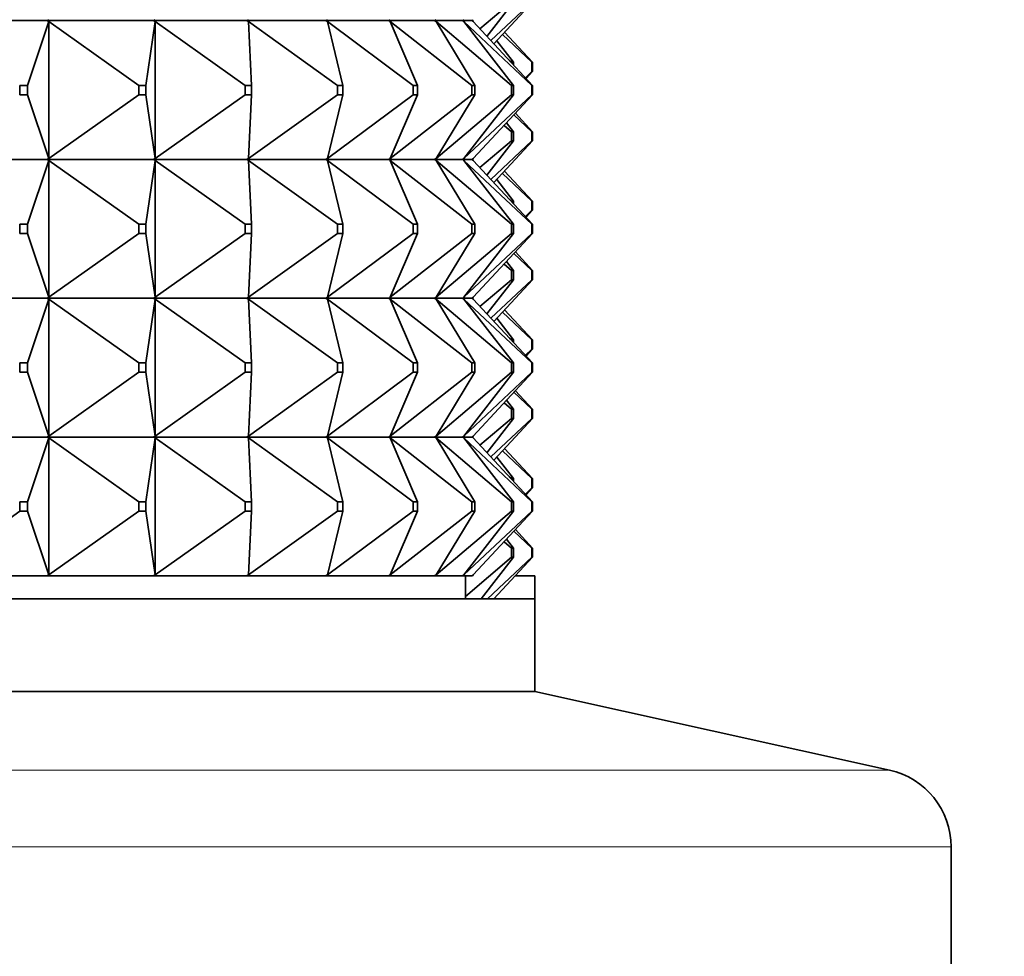
# Model space of a CAD drawing. Units: millimetres. Extents: x 0 to 2428, y 0 to 2761.
# Drawn here: x 2045 to 2066, y 2042 to 2063 of the extents above; entities that cross this region are included whole.
import ezdxf
from ezdxf import colors
from ezdxf.entities.mleader import LeaderData, LeaderLine
from ezdxf.math import Vec2, Vec3

# ---------------------------------------------------------------- set-up
doc = ezdxf.new("R2010")
doc.units = ezdxf.units.MM
doc.layers.add('DV4_Défaut', color=7, linetype='Continuous')
doc.layers.add('Défaut', color=7, linetype='Continuous')

# ---------------------------------------------------------------- blocks, each defined once
blk = doc.blocks.new('_DOT')
at = {"color": 0}
blk.add_line((0, 0), (-1, 0), dxfattribs=at)
at = {"color": 0, "const_width": 0.333}
blk.add_lwpolyline([(-0.1665, 0, 1), (0.1665, 0, 1)], format="xyb", close=True, dxfattribs=at)
blk = doc.blocks.new('SE3')
at = {"layer": 'DV4_Défaut', "color": 7, "linetype": 'Continuous', "lineweight": 35}
for p, q in [((2054.742, 2062.532), (2055.424, 2063.109)), ((2055.465, 2063.109), (2054.892, 2062.37)), ((2054.979, 2062.277), (2055.865, 2063.109)), ((2055.879, 2063.109), (2055.043, 2062.209)), ((2042.867, 2062.709), (2045.392, 2062.709)), ((2044.962, 2061.309), (2045.423, 2062.688)), ((2045.394, 2062.712), (2045.392, 2062.709)), ((2045.394, 2062.706), (2045.392, 2062.709)), ((2045.423, 2062.73), (2045.394, 2062.712)), ((2045.394, 2062.709), (2045.423, 2062.73)), ((2045.394, 2062.712), (2045.394, 2062.709)), ((2045.394, 2062.709), (2047.686, 2062.709)), ((2045.394, 2062.706), (2045.394, 2062.709)), ((2045.394, 2062.709), (2045.423, 2062.688)), ((2045.423, 2062.688), (2045.394, 2062.706)), ((2045.423, 2062.688), (2047.363, 2061.309)), ((2045.423, 2059.73), (2045.423, 2062.688)), ((2047.518, 2061.309), (2047.718, 2062.688)), ((2047.688, 2062.712), (2047.686, 2062.709)), ((2047.688, 2062.706), (2047.686, 2062.709)), ((2047.718, 2062.73), (2047.688, 2062.712)), ((2047.688, 2062.709), (2047.718, 2062.73)), ((2047.688, 2062.712), (2047.688, 2062.709)), ((2047.688, 2062.709), (2049.705, 2062.709)), ((2047.688, 2062.706), (2047.688, 2062.709)), ((2047.688, 2062.709), (2047.718, 2062.688)), ((2047.718, 2062.688), (2047.688, 2062.706)), ((2047.718, 2062.688), (2049.667, 2061.309)), ((2047.718, 2059.73), (2047.718, 2062.688)), ((2049.707, 2062.712), (2049.705, 2062.709)), ((2049.707, 2062.706), (2049.705, 2062.709)), ((2049.737, 2062.73), (2049.707, 2062.712)), ((2049.707, 2062.709), (2049.737, 2062.73)), ((2049.707, 2062.712), (2049.707, 2062.709)), ((2049.707, 2062.709), (2051.411, 2062.709)), ((2049.707, 2062.706), (2049.707, 2062.709)), ((2049.707, 2062.709), (2049.737, 2062.688)), ((2049.737, 2062.688), (2049.707, 2062.706)), ((2049.737, 2062.688), (2051.658, 2061.309)), ((2049.803, 2061.309), (2049.737, 2062.688)), ((2051.414, 2062.712), (2051.411, 2062.709)), ((2051.414, 2062.706), (2051.411, 2062.709)), ((2051.442, 2062.73), (2051.414, 2062.712)), ((2051.414, 2062.709), (2051.442, 2062.73)), ((2051.414, 2062.712), (2051.414, 2062.709)), ((2051.414, 2062.709), (2052.773, 2062.709)), ((2051.414, 2062.706), (2051.414, 2062.709)), ((2051.414, 2062.709), (2051.442, 2062.688)), ((2051.442, 2062.688), (2051.414, 2062.706)), ((2051.442, 2062.688), (2053.301, 2061.309)), ((2051.774, 2061.309), (2051.442, 2062.688)), ((2052.776, 2062.712), (2052.773, 2062.709)), ((2052.776, 2062.706), (2052.773, 2062.709)), ((2052.803, 2062.73), (2052.776, 2062.712)), ((2052.776, 2062.709), (2052.803, 2062.73)), ((2052.776, 2062.712), (2052.776, 2062.709)), ((2052.776, 2062.709), (2053.766, 2062.709)), ((2052.776, 2062.706), (2052.776, 2062.709)), ((2052.776, 2062.709), (2052.803, 2062.688)), ((2052.803, 2062.688), (2052.776, 2062.706)), ((2052.803, 2062.688), (2054.564, 2061.309)), ((2053.393, 2061.309), (2052.803, 2062.688)), ((2053.769, 2062.712), (2053.766, 2062.709)), ((2053.769, 2062.706), (2053.766, 2062.709)), ((2053.794, 2062.73), (2053.769, 2062.712)), ((2053.769, 2062.709), (2053.794, 2062.73)), ((2053.769, 2062.712), (2053.769, 2062.709)), ((2053.769, 2062.709), (2054.37, 2062.709)), ((2053.769, 2062.706), (2053.769, 2062.709)), ((2053.769, 2062.709), (2053.794, 2062.688)), ((2053.794, 2062.688), (2053.769, 2062.706)), ((2053.794, 2062.688), (2055.424, 2061.309)), ((2054.631, 2061.309), (2053.794, 2062.688)), ((2054.373, 2062.712), (2054.37, 2062.709)), ((2054.373, 2062.706), (2054.37, 2062.709)), ((2054.396, 2062.73), (2054.373, 2062.712)), ((2054.373, 2062.709), (2054.396, 2062.73)), ((2054.373, 2062.712), (2054.373, 2062.709)), ((2054.373, 2062.709), (2054.575, 2062.709)), ((2054.373, 2062.706), (2054.373, 2062.709)), ((2054.373, 2062.709), (2054.396, 2062.688)), ((2054.396, 2062.688), (2054.373, 2062.706)), ((2054.396, 2062.688), (2055.865, 2061.309)), ((2055.465, 2061.309), (2054.396, 2062.688)), ((2054.578, 2062.712), (2054.575, 2062.709)), ((2054.578, 2062.706), (2054.575, 2062.709)), ((2054.597, 2062.73), (2054.578, 2062.712)), ((2054.578, 2062.709), (2054.597, 2062.73)), ((2054.578, 2062.712), (2054.578, 2062.709)), ((2054.578, 2062.706), (2054.578, 2062.709)), ((2054.578, 2062.709), (2054.597, 2062.688)), ((2054.597, 2062.688), (2054.578, 2062.706)), ((2055.879, 2061.309), (2054.597, 2062.688)), ((2055.879, 2061.809), (2055.275, 2062.459)), ((2055.465, 2061.809), (2055.104, 2062.275)), ((2055.227, 2062.407), (2055.865, 2061.809)), ((2055.377, 2061.849), (2055.424, 2061.809)), ((2055.465, 2061.809), (2055.424, 2061.809)), ((2055.424, 2061.809), (2055.424, 2061.798)), ((2055.465, 2061.754), (2055.465, 2061.809)), ((2055.724, 2061.476), (2055.865, 2061.609)), ((2055.879, 2061.609), (2055.74, 2061.459)), ((2055.879, 2061.809), (2055.865, 2061.809)), ((2055.865, 2061.809), (2055.865, 2061.609)), ((2055.865, 2061.609), (2055.879, 2061.609)), ((2055.879, 2061.609), (2055.879, 2061.809)), ((2044.962, 2061.309), (2044.791, 2061.309)), ((2044.791, 2061.309), (2044.791, 2061.109)), ((2044.962, 2061.109), (2044.962, 2061.309)), ((2047.518, 2061.309), (2047.363, 2061.309)), ((2047.363, 2061.309), (2047.363, 2061.109)), ((2047.518, 2061.109), (2047.518, 2061.309)), ((2049.803, 2061.309), (2049.667, 2061.309)), ((2049.667, 2061.309), (2049.667, 2061.109)), ((2049.803, 2061.109), (2049.803, 2061.309)), ((2051.774, 2061.309), (2051.658, 2061.309)), ((2051.658, 2061.309), (2051.658, 2061.109)), ((2051.774, 2061.109), (2051.774, 2061.309)), ((2053.393, 2061.309), (2053.301, 2061.309)), ((2053.301, 2061.309), (2053.301, 2061.109)), ((2053.393, 2061.109), (2053.393, 2061.309)), ((2054.631, 2061.309), (2054.564, 2061.309)), ((2054.564, 2061.309), (2054.564, 2061.109)), ((2054.631, 2061.109), (2054.631, 2061.309)), ((2055.465, 2061.309), (2055.424, 2061.309)), ((2055.424, 2061.309), (2055.424, 2061.109)), ((2055.465, 2061.109), (2055.465, 2061.309)), ((2055.879, 2061.309), (2055.865, 2061.309)), ((2055.865, 2061.309), (2055.865, 2061.109)), ((2055.879, 2061.109), (2055.879, 2061.309)), ((2044.791, 2061.109), (2044.962, 2061.109)), ((2044.962, 2061.109), (2045.423, 2059.73)), ((2045.423, 2059.73), (2047.363, 2061.109)), ((2047.363, 2061.109), (2047.518, 2061.109)), ((2047.518, 2061.109), (2047.718, 2059.73)), ((2047.718, 2059.73), (2049.667, 2061.109)), ((2049.667, 2061.109), (2049.803, 2061.109)), ((2049.737, 2059.73), (2051.658, 2061.109)), ((2049.803, 2061.109), (2049.737, 2059.73)), ((2051.442, 2059.73), (2053.301, 2061.109)), ((2051.774, 2061.109), (2051.442, 2059.73)), ((2051.658, 2061.109), (2051.774, 2061.109)), ((2052.803, 2059.73), (2054.564, 2061.109)), ((2053.393, 2061.109), (2052.803, 2059.73)), ((2053.301, 2061.109), (2053.393, 2061.109)), ((2053.794, 2059.73), (2055.424, 2061.109)), ((2054.631, 2061.109), (2053.794, 2059.73)), ((2054.396, 2059.73), (2055.865, 2061.109)), ((2055.465, 2061.109), (2054.396, 2059.73)), ((2054.564, 2061.109), (2054.631, 2061.109)), ((2055.879, 2061.109), (2054.597, 2059.73)), ((2055.424, 2061.109), (2055.465, 2061.109)), ((2055.865, 2061.109), (2055.879, 2061.109)), ((2055.476, 2060.675), (2055.865, 2060.309)), ((2055.879, 2060.309), (2055.507, 2060.709)), ((2055.263, 2060.446), (2055.424, 2060.309)), ((2055.465, 2060.309), (2055.315, 2060.502)), ((2055.465, 2060.309), (2055.424, 2060.309)), ((2055.424, 2060.309), (2055.424, 2060.109)), ((2055.465, 2060.109), (2055.465, 2060.309)), ((2055.879, 2060.309), (2055.865, 2060.309)), ((2055.865, 2060.309), (2055.865, 2060.109)), ((2055.879, 2060.109), (2055.879, 2060.309)), ((2054.742, 2059.532), (2055.424, 2060.109)), ((2055.465, 2060.109), (2054.892, 2059.37)), ((2054.979, 2059.277), (2055.865, 2060.109)), ((2055.879, 2060.109), (2055.043, 2059.209)), ((2055.424, 2060.109), (2055.465, 2060.109)), ((2055.865, 2060.109), (2055.879, 2060.109)), ((2045.392, 2059.709), (2042.867, 2059.709)), ((2044.962, 2058.309), (2045.423, 2059.688)), ((2045.392, 2059.709), (2045.394, 2059.712)), ((2045.392, 2059.709), (2045.394, 2059.706)), ((2045.394, 2059.712), (2045.423, 2059.73)), ((2045.394, 2059.709), (2045.423, 2059.73)), ((2045.394, 2059.709), (2045.394, 2059.712)), ((2047.686, 2059.709), (2045.394, 2059.709)), ((2045.394, 2059.709), (2045.423, 2059.688)), ((2045.394, 2059.709), (2045.394, 2059.706)), ((2045.394, 2059.706), (2045.423, 2059.688)), ((2045.423, 2059.688), (2047.363, 2058.309)), ((2045.423, 2059.688), (2045.423, 2056.73)), ((2047.518, 2058.309), (2047.718, 2059.688)), ((2047.686, 2059.709), (2047.688, 2059.712)), ((2047.686, 2059.709), (2047.688, 2059.706)), ((2047.688, 2059.712), (2047.718, 2059.73)), ((2047.688, 2059.709), (2047.718, 2059.73)), ((2047.688, 2059.709), (2047.688, 2059.712)), ((2049.705, 2059.709), (2047.688, 2059.709)), ((2047.688, 2059.709), (2047.718, 2059.688)), ((2047.688, 2059.709), (2047.688, 2059.706)), ((2047.688, 2059.706), (2047.718, 2059.688)), ((2047.718, 2059.688), (2049.667, 2058.309)), ((2047.718, 2059.688), (2047.718, 2056.73)), ((2049.705, 2059.709), (2049.707, 2059.712)), ((2049.705, 2059.709), (2049.707, 2059.706)), ((2049.707, 2059.712), (2049.737, 2059.73)), ((2049.707, 2059.709), (2049.737, 2059.73)), ((2049.707, 2059.709), (2049.707, 2059.712)), ((2051.411, 2059.709), (2049.707, 2059.709)), ((2049.707, 2059.709), (2049.737, 2059.688)), ((2049.707, 2059.709), (2049.707, 2059.706)), ((2049.707, 2059.706), (2049.737, 2059.688)), ((2049.737, 2059.688), (2051.658, 2058.309)), ((2049.803, 2058.309), (2049.737, 2059.688)), ((2051.411, 2059.709), (2051.414, 2059.712)), ((2051.411, 2059.709), (2051.414, 2059.706)), ((2051.414, 2059.712), (2051.442, 2059.73)), ((2051.414, 2059.709), (2051.442, 2059.73)), ((2051.414, 2059.709), (2051.414, 2059.712)), ((2052.773, 2059.709), (2051.414, 2059.709)), ((2051.414, 2059.709), (2051.442, 2059.688)), ((2051.414, 2059.709), (2051.414, 2059.706)), ((2051.414, 2059.706), (2051.442, 2059.688)), ((2051.442, 2059.688), (2053.301, 2058.309)), ((2051.774, 2058.309), (2051.442, 2059.688)), ((2052.773, 2059.709), (2052.776, 2059.712)), ((2052.773, 2059.709), (2052.776, 2059.706)), ((2052.776, 2059.712), (2052.803, 2059.73)), ((2052.776, 2059.709), (2052.803, 2059.73)), ((2052.776, 2059.709), (2052.776, 2059.712)), ((2053.766, 2059.709), (2052.776, 2059.709)), ((2052.776, 2059.709), (2052.803, 2059.688)), ((2052.776, 2059.709), (2052.776, 2059.706)), ((2052.776, 2059.706), (2052.803, 2059.688)), ((2052.803, 2059.688), (2054.564, 2058.309)), ((2053.393, 2058.309), (2052.803, 2059.688)), ((2053.766, 2059.709), (2053.769, 2059.712)), ((2053.766, 2059.709), (2053.769, 2059.706)), ((2053.769, 2059.712), (2053.794, 2059.73)), ((2053.769, 2059.709), (2053.794, 2059.73)), ((2053.769, 2059.709), (2053.769, 2059.712)), ((2054.37, 2059.709), (2053.769, 2059.709)), ((2053.769, 2059.709), (2053.794, 2059.688)), ((2053.769, 2059.709), (2053.769, 2059.706)), ((2053.769, 2059.706), (2053.794, 2059.688)), ((2053.794, 2059.688), (2055.424, 2058.309)), ((2054.631, 2058.309), (2053.794, 2059.688)), ((2054.37, 2059.709), (2054.373, 2059.712)), ((2054.37, 2059.709), (2054.373, 2059.706)), ((2054.373, 2059.712), (2054.396, 2059.73)), ((2054.373, 2059.709), (2054.396, 2059.73)), ((2054.373, 2059.709), (2054.373, 2059.712)), ((2054.575, 2059.709), (2054.373, 2059.709)), ((2054.373, 2059.709), (2054.396, 2059.688)), ((2054.373, 2059.709), (2054.373, 2059.706)), ((2054.373, 2059.706), (2054.396, 2059.688)), ((2054.396, 2059.688), (2055.865, 2058.309)), ((2055.465, 2058.309), (2054.396, 2059.688)), ((2054.575, 2059.709), (2054.578, 2059.712)), ((2054.575, 2059.709), (2054.578, 2059.706)), ((2054.578, 2059.712), (2054.597, 2059.73)), ((2054.578, 2059.709), (2054.597, 2059.73)), ((2054.578, 2059.709), (2054.578, 2059.712)), ((2054.578, 2059.709), (2054.597, 2059.688)), ((2054.578, 2059.709), (2054.578, 2059.706)), ((2054.578, 2059.706), (2054.597, 2059.688)), ((2055.879, 2058.309), (2054.597, 2059.688)), ((2055.465, 2058.809), (2055.104, 2059.275)), ((2055.227, 2059.407), (2055.865, 2058.809)), ((2055.879, 2058.809), (2055.275, 2059.459)), ((2055.377, 2058.849), (2055.424, 2058.809)), ((2055.424, 2058.809), (2055.465, 2058.809)), ((2055.424, 2058.798), (2055.424, 2058.809)), ((2055.465, 2058.809), (2055.465, 2058.754)), ((2055.865, 2058.809), (2055.879, 2058.809)), ((2055.865, 2058.609), (2055.865, 2058.809)), ((2055.879, 2058.809), (2055.879, 2058.609)), ((2055.724, 2058.476), (2055.865, 2058.609)), ((2055.879, 2058.609), (2055.74, 2058.459)), ((2055.879, 2058.609), (2055.865, 2058.609)), ((2044.791, 2058.309), (2044.962, 2058.309)), ((2044.791, 2058.109), (2044.791, 2058.309)), ((2044.962, 2058.309), (2044.962, 2058.109)), ((2047.363, 2058.309), (2047.518, 2058.309)), ((2047.363, 2058.109), (2047.363, 2058.309)), ((2047.518, 2058.309), (2047.518, 2058.109)), ((2049.667, 2058.309), (2049.803, 2058.309)), ((2049.667, 2058.109), (2049.667, 2058.309)), ((2049.803, 2058.309), (2049.803, 2058.109)), ((2051.658, 2058.309), (2051.774, 2058.309)), ((2051.658, 2058.109), (2051.658, 2058.309)), ((2051.774, 2058.309), (2051.774, 2058.109)), ((2053.301, 2058.309), (2053.393, 2058.309)), ((2053.301, 2058.109), (2053.301, 2058.309)), ((2053.393, 2058.309), (2053.393, 2058.109)), ((2054.564, 2058.309), (2054.631, 2058.309)), ((2054.564, 2058.109), (2054.564, 2058.309)), ((2054.631, 2058.309), (2054.631, 2058.109)), ((2055.424, 2058.309), (2055.465, 2058.309)), ((2055.424, 2058.109), (2055.424, 2058.309)), ((2055.465, 2058.309), (2055.465, 2058.109)), ((2055.865, 2058.309), (2055.879, 2058.309)), ((2055.865, 2058.109), (2055.865, 2058.309)), ((2055.879, 2058.309), (2055.879, 2058.109)), ((2044.962, 2058.109), (2044.791, 2058.109)), ((2044.962, 2058.109), (2045.423, 2056.73)), ((2045.423, 2056.73), (2047.363, 2058.109)), ((2047.518, 2058.109), (2047.363, 2058.109)), ((2047.518, 2058.109), (2047.718, 2056.73)), ((2047.718, 2056.73), (2049.667, 2058.109)), ((2049.803, 2058.109), (2049.667, 2058.109)), ((2049.737, 2056.73), (2051.658, 2058.109)), ((2049.803, 2058.109), (2049.737, 2056.73)), ((2051.442, 2056.73), (2053.301, 2058.109)), ((2051.774, 2058.109), (2051.442, 2056.73)), ((2051.774, 2058.109), (2051.658, 2058.109)), ((2052.803, 2056.73), (2054.564, 2058.109)), ((2053.393, 2058.109), (2052.803, 2056.73)), ((2053.393, 2058.109), (2053.301, 2058.109)), ((2053.794, 2056.73), (2055.424, 2058.109)), ((2054.631, 2058.109), (2053.794, 2056.73)), ((2054.396, 2056.73), (2055.865, 2058.109)), ((2055.465, 2058.109), (2054.396, 2056.73)), ((2054.631, 2058.109), (2054.564, 2058.109)), ((2055.879, 2058.109), (2054.597, 2056.73)), ((2055.465, 2058.109), (2055.424, 2058.109)), ((2055.879, 2058.109), (2055.865, 2058.109)), ((2055.476, 2057.675), (2055.865, 2057.309)), ((2055.879, 2057.309), (2055.507, 2057.709)), ((2055.263, 2057.446), (2055.424, 2057.309)), ((2055.465, 2057.309), (2055.315, 2057.502)), ((2055.424, 2057.309), (2055.465, 2057.309)), ((2055.424, 2057.109), (2055.424, 2057.309)), ((2055.465, 2057.309), (2055.465, 2057.109)), ((2055.865, 2057.309), (2055.879, 2057.309)), ((2055.865, 2057.109), (2055.865, 2057.309)), ((2055.879, 2057.309), (2055.879, 2057.109)), ((2054.742, 2056.532), (2055.424, 2057.109)), ((2055.465, 2057.109), (2054.892, 2056.37)), ((2054.979, 2056.277), (2055.865, 2057.109)), ((2055.879, 2057.109), (2055.043, 2056.209)), ((2055.465, 2057.109), (2055.424, 2057.109)), ((2055.879, 2057.109), (2055.865, 2057.109)), ((2042.867, 2056.709), (2045.392, 2056.709)), ((2045.394, 2056.712), (2045.392, 2056.709)), ((2045.394, 2056.706), (2045.392, 2056.709)), ((2045.423, 2056.73), (2045.394, 2056.712)), ((2045.394, 2056.709), (2045.423, 2056.73)), ((2045.394, 2056.712), (2045.394, 2056.709)), ((2045.394, 2056.709), (2047.686, 2056.709)), ((2045.394, 2056.706), (2045.394, 2056.709)), ((2045.394, 2056.709), (2045.423, 2056.688)), ((2047.688, 2056.712), (2047.686, 2056.709)), ((2047.688, 2056.706), (2047.686, 2056.709)), ((2047.718, 2056.73), (2047.688, 2056.712)), ((2047.688, 2056.709), (2047.718, 2056.73)), ((2047.688, 2056.712), (2047.688, 2056.709)), ((2047.688, 2056.709), (2049.705, 2056.709)), ((2047.688, 2056.706), (2047.688, 2056.709)), ((2047.688, 2056.709), (2047.718, 2056.688)), ((2049.707, 2056.712), (2049.705, 2056.709)), ((2049.707, 2056.706), (2049.705, 2056.709)), ((2049.737, 2056.73), (2049.707, 2056.712)), ((2049.707, 2056.709), (2049.737, 2056.73)), ((2049.707, 2056.712), (2049.707, 2056.709)), ((2049.707, 2056.709), (2051.411, 2056.709)), ((2049.707, 2056.706), (2049.707, 2056.709)), ((2049.707, 2056.709), (2049.737, 2056.688)), ((2051.414, 2056.712), (2051.411, 2056.709)), ((2051.414, 2056.706), (2051.411, 2056.709)), ((2051.442, 2056.73), (2051.414, 2056.712)), ((2051.414, 2056.709), (2051.442, 2056.73)), ((2051.414, 2056.712), (2051.414, 2056.709)), ((2051.414, 2056.709), (2052.773, 2056.709)), ((2051.414, 2056.706), (2051.414, 2056.709)), ((2051.414, 2056.709), (2051.442, 2056.688)), ((2052.776, 2056.712), (2052.773, 2056.709)), ((2052.776, 2056.706), (2052.773, 2056.709)), ((2052.803, 2056.73), (2052.776, 2056.712)), ((2052.776, 2056.709), (2052.803, 2056.73)), ((2052.776, 2056.712), (2052.776, 2056.709)), ((2052.776, 2056.709), (2053.766, 2056.709)), ((2052.776, 2056.706), (2052.776, 2056.709)), ((2052.776, 2056.709), (2052.803, 2056.688)), ((2053.769, 2056.712), (2053.766, 2056.709)), ((2053.769, 2056.706), (2053.766, 2056.709)), ((2053.794, 2056.73), (2053.769, 2056.712)), ((2053.769, 2056.709), (2053.794, 2056.73)), ((2053.769, 2056.712), (2053.769, 2056.709)), ((2053.769, 2056.709), (2054.37, 2056.709)), ((2053.769, 2056.706), (2053.769, 2056.709)), ((2053.769, 2056.709), (2053.794, 2056.688)), ((2054.373, 2056.712), (2054.37, 2056.709)), ((2054.373, 2056.706), (2054.37, 2056.709)), ((2054.396, 2056.73), (2054.373, 2056.712)), ((2054.373, 2056.709), (2054.396, 2056.73)), ((2054.373, 2056.712), (2054.373, 2056.709)), ((2054.373, 2056.709), (2054.575, 2056.709)), ((2054.373, 2056.706), (2054.373, 2056.709)), ((2054.373, 2056.709), (2054.396, 2056.688)), ((2054.578, 2056.712), (2054.575, 2056.709)), ((2054.578, 2056.706), (2054.575, 2056.709)), ((2054.597, 2056.73), (2054.578, 2056.712)), ((2054.578, 2056.709), (2054.597, 2056.73)), ((2054.578, 2056.712), (2054.578, 2056.709)), ((2054.578, 2056.706), (2054.578, 2056.709)), ((2054.578, 2056.709), (2054.597, 2056.688)), ((2044.962, 2055.309), (2045.423, 2056.688)), ((2045.423, 2056.688), (2045.394, 2056.706)), ((2045.423, 2053.73), (2045.423, 2056.688)), ((2045.423, 2056.688), (2047.363, 2055.309)), ((2047.518, 2055.309), (2047.718, 2056.688)), ((2047.718, 2056.688), (2047.688, 2056.706)), ((2047.718, 2053.73), (2047.718, 2056.688)), ((2047.718, 2056.688), (2049.667, 2055.309)), ((2049.737, 2056.688), (2049.707, 2056.706)), ((2049.803, 2055.309), (2049.737, 2056.688)), ((2049.737, 2056.688), (2051.658, 2055.309)), ((2051.442, 2056.688), (2051.414, 2056.706)), ((2051.774, 2055.309), (2051.442, 2056.688)), ((2051.442, 2056.688), (2053.301, 2055.309)), ((2052.803, 2056.688), (2052.776, 2056.706)), ((2053.393, 2055.309), (2052.803, 2056.688)), ((2052.803, 2056.688), (2054.564, 2055.309)), ((2053.794, 2056.688), (2053.769, 2056.706)), ((2054.631, 2055.309), (2053.794, 2056.688)), ((2053.794, 2056.688), (2055.424, 2055.309)), ((2054.396, 2056.688), (2054.373, 2056.706)), ((2055.465, 2055.309), (2054.396, 2056.688)), ((2054.396, 2056.688), (2055.865, 2055.309)), ((2054.597, 2056.688), (2054.578, 2056.706)), ((2055.879, 2055.309), (2054.597, 2056.688)), ((2055.227, 2056.407), (2055.865, 2055.809)), ((2055.879, 2055.809), (2055.275, 2056.459)), ((2055.465, 2055.809), (2055.104, 2056.275)), ((2055.377, 2055.849), (2055.424, 2055.809)), ((2055.424, 2055.809), (2055.424, 2055.798)), ((2055.465, 2055.809), (2055.424, 2055.809)), ((2055.465, 2055.754), (2055.465, 2055.809)), ((2055.865, 2055.809), (2055.865, 2055.609)), ((2055.879, 2055.809), (2055.865, 2055.809)), ((2055.879, 2055.609), (2055.879, 2055.809)), ((2055.724, 2055.476), (2055.865, 2055.609)), ((2055.879, 2055.609), (2055.74, 2055.459)), ((2055.865, 2055.609), (2055.879, 2055.609)), ((2044.791, 2055.309), (2044.791, 2055.109)), ((2044.962, 2055.309), (2044.791, 2055.309)), ((2044.962, 2055.109), (2044.962, 2055.309)), ((2047.363, 2055.309), (2047.363, 2055.109)), ((2047.518, 2055.309), (2047.363, 2055.309)), ((2047.518, 2055.109), (2047.518, 2055.309)), ((2049.667, 2055.309), (2049.667, 2055.109)), ((2049.803, 2055.309), (2049.667, 2055.309)), ((2049.803, 2055.109), (2049.803, 2055.309)), ((2051.658, 2055.309), (2051.658, 2055.109)), ((2051.774, 2055.309), (2051.658, 2055.309)), ((2051.774, 2055.109), (2051.774, 2055.309)), ((2053.301, 2055.309), (2053.301, 2055.109)), ((2053.393, 2055.309), (2053.301, 2055.309)), ((2053.393, 2055.109), (2053.393, 2055.309)), ((2054.564, 2055.309), (2054.564, 2055.109)), ((2054.631, 2055.309), (2054.564, 2055.309)), ((2054.631, 2055.109), (2054.631, 2055.309)), ((2055.424, 2055.309), (2055.424, 2055.109)), ((2055.465, 2055.309), (2055.424, 2055.309)), ((2055.465, 2055.109), (2055.465, 2055.309)), ((2055.865, 2055.309), (2055.865, 2055.109)), ((2055.879, 2055.309), (2055.865, 2055.309)), ((2055.879, 2055.109), (2055.879, 2055.309)), ((2044.791, 2055.109), (2044.962, 2055.109)), ((2044.962, 2055.109), (2045.423, 2053.73)), ((2045.423, 2053.73), (2047.363, 2055.109)), ((2047.363, 2055.109), (2047.518, 2055.109)), ((2047.518, 2055.109), (2047.718, 2053.73)), ((2047.718, 2053.73), (2049.667, 2055.109)), ((2049.667, 2055.109), (2049.803, 2055.109)), ((2049.803, 2055.109), (2049.737, 2053.73)), ((2049.737, 2053.73), (2051.658, 2055.109)), ((2051.774, 2055.109), (2051.442, 2053.73)), ((2051.442, 2053.73), (2053.301, 2055.109)), ((2051.658, 2055.109), (2051.774, 2055.109)), ((2053.393, 2055.109), (2052.803, 2053.73)), ((2052.803, 2053.73), (2054.564, 2055.109)), ((2053.301, 2055.109), (2053.393, 2055.109)), ((2054.631, 2055.109), (2053.794, 2053.73)), ((2053.794, 2053.73), (2055.424, 2055.109)), ((2055.465, 2055.109), (2054.396, 2053.73)), ((2054.396, 2053.73), (2055.865, 2055.109)), ((2054.564, 2055.109), (2054.631, 2055.109)), ((2055.879, 2055.109), (2054.597, 2053.73)), ((2055.424, 2055.109), (2055.465, 2055.109)), ((2055.865, 2055.109), (2055.879, 2055.109)), ((2055.476, 2054.675), (2055.865, 2054.309)), ((2055.879, 2054.309), (2055.507, 2054.709)), ((2055.263, 2054.446), (2055.424, 2054.309)), ((2055.465, 2054.309), (2055.315, 2054.502)), ((2055.424, 2054.309), (2055.424, 2054.109)), ((2055.465, 2054.309), (2055.424, 2054.309)), ((2055.465, 2054.109), (2055.465, 2054.309)), ((2055.865, 2054.309), (2055.865, 2054.109)), ((2055.879, 2054.309), (2055.865, 2054.309)), ((2055.879, 2054.109), (2055.879, 2054.309)), ((2054.742, 2053.532), (2055.424, 2054.109)), ((2055.465, 2054.109), (2054.892, 2053.37)), ((2054.979, 2053.277), (2055.865, 2054.109)), ((2055.879, 2054.109), (2055.043, 2053.209)), ((2055.424, 2054.109), (2055.465, 2054.109)), ((2055.865, 2054.109), (2055.879, 2054.109)), ((2045.394, 2053.712), (2045.423, 2053.73)), ((2045.394, 2053.709), (2045.423, 2053.73)), ((2047.688, 2053.712), (2047.718, 2053.73)), ((2047.688, 2053.709), (2047.718, 2053.73)), ((2049.707, 2053.712), (2049.737, 2053.73)), ((2049.707, 2053.709), (2049.737, 2053.73)), ((2051.414, 2053.712), (2051.442, 2053.73)), ((2051.414, 2053.709), (2051.442, 2053.73)), ((2052.776, 2053.712), (2052.803, 2053.73)), ((2052.776, 2053.709), (2052.803, 2053.73)), ((2053.769, 2053.712), (2053.794, 2053.73)), ((2053.769, 2053.709), (2053.794, 2053.73)), ((2054.373, 2053.712), (2054.396, 2053.73)), ((2054.373, 2053.709), (2054.396, 2053.73)), ((2054.578, 2053.712), (2054.597, 2053.73)), ((2054.578, 2053.709), (2054.597, 2053.73)), ((2045.392, 2053.709), (2042.867, 2053.709)), ((2045.423, 2053.688), (2044.962, 2052.309)), ((2045.392, 2053.709), (2045.394, 2053.712)), ((2045.392, 2053.709), (2045.394, 2053.706)), ((2045.394, 2053.709), (2045.394, 2053.712)), ((2047.686, 2053.709), (2045.394, 2053.709)), ((2045.394, 2053.706), (2045.394, 2053.709)), ((2045.394, 2053.709), (2045.423, 2053.688)), ((2045.423, 2053.688), (2045.394, 2053.706)), ((2045.423, 2050.73), (2045.423, 2053.688)), ((2045.423, 2053.688), (2047.363, 2052.309)), ((2047.718, 2053.688), (2047.518, 2052.309)), ((2047.686, 2053.709), (2047.688, 2053.712)), ((2047.686, 2053.709), (2047.688, 2053.706)), ((2047.688, 2053.709), (2047.688, 2053.712)), ((2049.705, 2053.709), (2047.688, 2053.709)), ((2047.688, 2053.706), (2047.688, 2053.709)), ((2047.688, 2053.709), (2047.718, 2053.688)), ((2047.718, 2053.688), (2047.688, 2053.706)), ((2047.718, 2050.73), (2047.718, 2053.688)), ((2047.718, 2053.688), (2049.667, 2052.309)), ((2049.705, 2053.709), (2049.707, 2053.712)), ((2049.705, 2053.709), (2049.707, 2053.706)), ((2049.707, 2053.709), (2049.707, 2053.712)), ((2051.411, 2053.709), (2049.707, 2053.709)), ((2049.707, 2053.706), (2049.707, 2053.709)), ((2049.707, 2053.709), (2049.737, 2053.688)), ((2049.737, 2053.688), (2049.707, 2053.706)), ((2049.737, 2053.688), (2049.803, 2052.309)), ((2049.737, 2053.688), (2051.658, 2052.309)), ((2051.411, 2053.709), (2051.414, 2053.712)), ((2051.411, 2053.709), (2051.414, 2053.706)), ((2051.414, 2053.709), (2051.414, 2053.712)), ((2052.773, 2053.709), (2051.414, 2053.709)), ((2051.414, 2053.706), (2051.414, 2053.709)), ((2051.414, 2053.709), (2051.442, 2053.688)), ((2051.442, 2053.688), (2051.414, 2053.706)), ((2051.442, 2053.688), (2051.774, 2052.309)), ((2051.442, 2053.688), (2053.301, 2052.309)), ((2052.773, 2053.709), (2052.776, 2053.712)), ((2052.773, 2053.709), (2052.776, 2053.706)), ((2052.776, 2053.709), (2052.776, 2053.712)), ((2053.766, 2053.709), (2052.776, 2053.709)), ((2052.776, 2053.706), (2052.776, 2053.709)), ((2052.776, 2053.709), (2052.803, 2053.688)), ((2052.803, 2053.688), (2052.776, 2053.706)), ((2052.803, 2053.688), (2053.393, 2052.309)), ((2052.803, 2053.688), (2054.564, 2052.309)), ((2053.766, 2053.709), (2053.769, 2053.712)), ((2053.766, 2053.709), (2053.769, 2053.706)), ((2053.769, 2053.709), (2053.769, 2053.712)), ((2054.37, 2053.709), (2053.769, 2053.709)), ((2053.769, 2053.706), (2053.769, 2053.709)), ((2053.769, 2053.709), (2053.794, 2053.688)), ((2053.794, 2053.688), (2053.769, 2053.706)), ((2053.794, 2053.688), (2054.631, 2052.309)), ((2053.794, 2053.688), (2055.424, 2052.309)), ((2054.37, 2053.709), (2054.373, 2053.712)), ((2054.37, 2053.709), (2054.373, 2053.706)), ((2054.373, 2053.709), (2054.373, 2053.712)), ((2054.575, 2053.709), (2054.373, 2053.709)), ((2054.373, 2053.706), (2054.373, 2053.709)), ((2054.373, 2053.709), (2054.396, 2053.688)), ((2054.396, 2053.688), (2054.373, 2053.706)), ((2054.396, 2053.688), (2055.465, 2052.309)), ((2054.396, 2053.688), (2055.865, 2052.309)), ((2054.575, 2053.709), (2054.578, 2053.712)), ((2054.575, 2053.709), (2054.578, 2053.706)), ((2054.578, 2053.709), (2054.578, 2053.712)), ((2054.578, 2053.706), (2054.578, 2053.709)), ((2054.578, 2053.709), (2054.597, 2053.688)), ((2054.597, 2053.688), (2054.578, 2053.706)), ((2054.597, 2053.688), (2055.879, 2052.309)), ((2055.227, 2053.407), (2055.865, 2052.809)), ((2055.275, 2053.459), (2055.879, 2052.809)), ((2055.104, 2053.275), (2055.465, 2052.809)), ((2055.377, 2052.849), (2055.424, 2052.809)), ((2055.465, 2052.809), (2055.424, 2052.809)), ((2055.424, 2052.809), (2055.424, 2052.798)), ((2055.465, 2052.754), (2055.465, 2052.809)), ((2055.879, 2052.809), (2055.865, 2052.809)), ((2055.865, 2052.809), (2055.865, 2052.609)), ((2055.879, 2052.609), (2055.879, 2052.809)), ((2055.865, 2052.609), (2055.724, 2052.476)), ((2055.879, 2052.609), (2055.74, 2052.459)), ((2055.865, 2052.609), (2055.879, 2052.609)), ((2044.962, 2052.309), (2044.791, 2052.309)), ((2044.791, 2052.309), (2044.791, 2052.109)), ((2044.962, 2052.109), (2044.962, 2052.309)), ((2047.518, 2052.309), (2047.363, 2052.309)), ((2047.363, 2052.309), (2047.363, 2052.109)), ((2047.518, 2052.109), (2047.518, 2052.309)), ((2049.803, 2052.309), (2049.667, 2052.309)), ((2049.667, 2052.309), (2049.667, 2052.109)), ((2049.803, 2052.109), (2049.803, 2052.309)), ((2051.774, 2052.309), (2051.658, 2052.309)), ((2051.658, 2052.309), (2051.658, 2052.109)), ((2051.774, 2052.109), (2051.774, 2052.309)), ((2053.393, 2052.309), (2053.301, 2052.309)), ((2053.301, 2052.309), (2053.301, 2052.109)), ((2053.393, 2052.109), (2053.393, 2052.309)), ((2054.631, 2052.309), (2054.564, 2052.309)), ((2054.564, 2052.309), (2054.564, 2052.109)), ((2054.631, 2052.109), (2054.631, 2052.309)), ((2055.465, 2052.309), (2055.424, 2052.309)), ((2055.424, 2052.309), (2055.424, 2052.109)), ((2055.465, 2052.109), (2055.465, 2052.309)), ((2055.879, 2052.309), (2055.865, 2052.309)), ((2055.865, 2052.309), (2055.865, 2052.109)), ((2055.879, 2052.109), (2055.879, 2052.309)), ((2044.791, 2052.109), (2042.896, 2050.73)), ((2044.791, 2052.109), (2044.962, 2052.109)), ((2044.962, 2052.109), (2045.423, 2050.73)), ((2047.363, 2052.109), (2045.423, 2050.73)), ((2047.363, 2052.109), (2047.518, 2052.109)), ((2047.518, 2052.109), (2047.718, 2050.73)), ((2049.667, 2052.109), (2047.718, 2050.73)), ((2049.667, 2052.109), (2049.803, 2052.109)), ((2049.803, 2052.109), (2049.737, 2050.73)), ((2051.658, 2052.109), (2049.737, 2050.73)), ((2051.774, 2052.109), (2051.442, 2050.73)), ((2053.301, 2052.109), (2051.442, 2050.73)), ((2051.658, 2052.109), (2051.774, 2052.109)), ((2053.393, 2052.109), (2052.803, 2050.73)), ((2054.564, 2052.109), (2052.803, 2050.73)), ((2053.301, 2052.109), (2053.393, 2052.109)), ((2054.631, 2052.109), (2053.794, 2050.73)), ((2055.424, 2052.109), (2053.794, 2050.73)), ((2055.465, 2052.109), (2054.396, 2050.73)), ((2055.865, 2052.109), (2054.396, 2050.73)), ((2054.564, 2052.109), (2054.631, 2052.109)), ((2055.879, 2052.109), (2054.597, 2050.73)), ((2055.424, 2052.109), (2055.465, 2052.109)), ((2055.865, 2052.109), (2055.879, 2052.109)), ((2055.476, 2051.675), (2055.865, 2051.309)), ((2055.507, 2051.709), (2055.879, 2051.309)), ((2055.263, 2051.446), (2055.424, 2051.309)), ((2055.315, 2051.502), (2055.465, 2051.309)), ((2055.465, 2051.309), (2055.424, 2051.309)), ((2055.424, 2051.309), (2055.424, 2051.109)), ((2055.465, 2051.109), (2055.465, 2051.309)), ((2055.879, 2051.309), (2055.865, 2051.309)), ((2055.865, 2051.309), (2055.865, 2051.109)), ((2055.879, 2051.109), (2055.879, 2051.309)), ((2055.424, 2051.109), (2054.426, 2050.264)), ((2055.465, 2051.109), (2054.767, 2050.209)), ((2055.865, 2051.109), (2054.906, 2050.209)), ((2055.879, 2051.109), (2055.043, 2050.209)), ((2055.424, 2051.109), (2055.465, 2051.109)), ((2055.865, 2051.109), (2055.879, 2051.109)), ((2045.392, 2050.709), (2042.867, 2050.709)), ((2045.392, 2050.709), (2045.394, 2050.712)), ((2045.394, 2050.709), (2045.392, 2050.709)), ((2045.394, 2050.712), (2045.423, 2050.73)), ((2045.423, 2050.73), (2045.394, 2050.709)), ((2045.394, 2050.709), (2045.394, 2050.712)), ((2047.686, 2050.709), (2045.394, 2050.709)), ((2047.686, 2050.709), (2047.688, 2050.712)), ((2047.688, 2050.709), (2047.686, 2050.709)), ((2047.688, 2050.712), (2047.718, 2050.73)), ((2047.718, 2050.73), (2047.688, 2050.709)), ((2047.688, 2050.709), (2047.688, 2050.712)), ((2049.705, 2050.709), (2047.688, 2050.709)), ((2049.705, 2050.709), (2049.707, 2050.712)), ((2049.707, 2050.709), (2049.705, 2050.709)), ((2049.707, 2050.712), (2049.737, 2050.73)), ((2049.737, 2050.73), (2049.707, 2050.709)), ((2049.707, 2050.709), (2049.707, 2050.712)), ((2051.411, 2050.709), (2049.707, 2050.709)), ((2051.411, 2050.709), (2051.414, 2050.712)), ((2051.414, 2050.709), (2051.411, 2050.709)), ((2051.414, 2050.712), (2051.442, 2050.73)), ((2051.442, 2050.73), (2051.414, 2050.709)), ((2051.414, 2050.709), (2051.414, 2050.712)), ((2052.773, 2050.709), (2051.414, 2050.709)), ((2052.773, 2050.709), (2052.776, 2050.712)), ((2052.776, 2050.709), (2052.773, 2050.709)), ((2052.776, 2050.712), (2052.803, 2050.73)), ((2052.803, 2050.73), (2052.776, 2050.709)), ((2052.776, 2050.709), (2052.776, 2050.712)), ((2053.766, 2050.709), (2052.776, 2050.709)), ((2053.766, 2050.709), (2053.769, 2050.712)), ((2053.769, 2050.709), (2053.766, 2050.709)), ((2053.769, 2050.712), (2053.794, 2050.73)), ((2053.794, 2050.73), (2053.769, 2050.709)), ((2053.769, 2050.709), (2053.769, 2050.712)), ((2054.37, 2050.709), (2053.769, 2050.709)), ((2054.37, 2050.709), (2054.373, 2050.712)), ((2054.373, 2050.709), (2054.37, 2050.709)), ((2054.373, 2050.712), (2054.396, 2050.73)), ((2054.396, 2050.73), (2054.373, 2050.709)), ((2054.373, 2050.709), (2054.373, 2050.712)), ((2054.575, 2050.709), (2054.373, 2050.709)), ((2054.426, 2050.209), (2054.426, 2050.709)), ((2054.575, 2050.709), (2054.578, 2050.712)), ((2054.578, 2050.709), (2054.575, 2050.709)), ((2054.578, 2050.712), (2054.597, 2050.73)), ((2054.597, 2050.73), (2054.578, 2050.709)), ((2054.578, 2050.709), (2054.578, 2050.712)), ((2055.926, 2050.709), (2055.507, 2050.709)), ((2055.926, 2050.209), (2055.926, 2050.709)), ((2009.926, 2050.209), (2055.926, 2050.209)), ((2055.926, 2048.209), (2055.926, 2050.209)), ((2009.926, 2048.209), (2055.926, 2048.209)), ((2009.926, 2048.209), (2055.926, 2048.209)), ((2063.594, 2046.509), (2055.926, 2048.209)), ((2064.926, 2040.209), (2064.926, 2044.849))]:
    blk.add_line(p, q, dxfattribs=at)
at = {"layer": 'DV4_Défaut', "color": 7, "linetype": 'Continuous', "lineweight": 18}
for p, q in [((2002.258, 2046.509), (2063.594, 2046.509)), ((2000.926, 2044.849), (2064.926, 2044.849))]:
    blk.add_line(p, q, dxfattribs=at)
at = {"layer": 'DV4_Défaut', "color": 7, "linetype": 'Continuous', "lineweight": 35}
blk.add_arc((2063.226, 2044.849), 1.7, 0, 77.5, dxfattribs=at)

msp = doc.modelspace()

# ---------------------------------------------------------------- block references
at = {"layer": 'Défaut'}
msp.add_blockref('SE3', (0, 0), dxfattribs=at)

# ---------------------------------------------------------------- leaders
at = {"layer": 'Défaut', "color": 7, "linetype": 'Continuous', "lineweight": 18}
ml = msp.add_multileader_mtext('Standard', dxfattribs=at)
ml.set_content('{\\pxsm0.9;\\fSolid Edge ISO|b1||i0||c0|p34;\\W1.;18/10/2021\\P}', color=256)
ml.set_leader_properties()
ml.set_arrow_properties(name='DOT')
ml.build(insert=Vec2(0, 0))
ml.multileader.update_dxf_attribs({"leader_type": 0, "dogleg_length": 0, "arrow_head_size": 12})
ctx = ml.context
ctx.base_point, ctx.char_height, ctx.arrow_head_size, ctx.landing_gap_size = Vec3(2340.168, 2754.027), 12, 12, 4.2
notes = []
notes.append((ctx, [(0, (0, 0, 0), (0, 0), (1, 0), 1, [])]))
ctx.mtext.insert = Vec3(2342.168, 2760.147)
for ctx, leaders in notes:
    for number, flags, end, landing, length, lines in leaders:
        leader = LeaderData()
        leader.index, (leader.has_last_leader_line, leader.has_dogleg_vector, leader.attachment_direction) = number, flags
        leader.last_leader_point, leader.dogleg_vector, leader.dogleg_length = Vec3(end), Vec3(landing), length
        for number, points, colour, breaks in lines:
            line = LeaderLine()
            line.index, line.vertices, line.color, line.breaks = number, Vec3.list(points), colors.encode_raw_color(colour), breaks
            leader.lines.append(line)
        ctx.leaders.append(leader)

doc.saveas('drawing.dxf')
